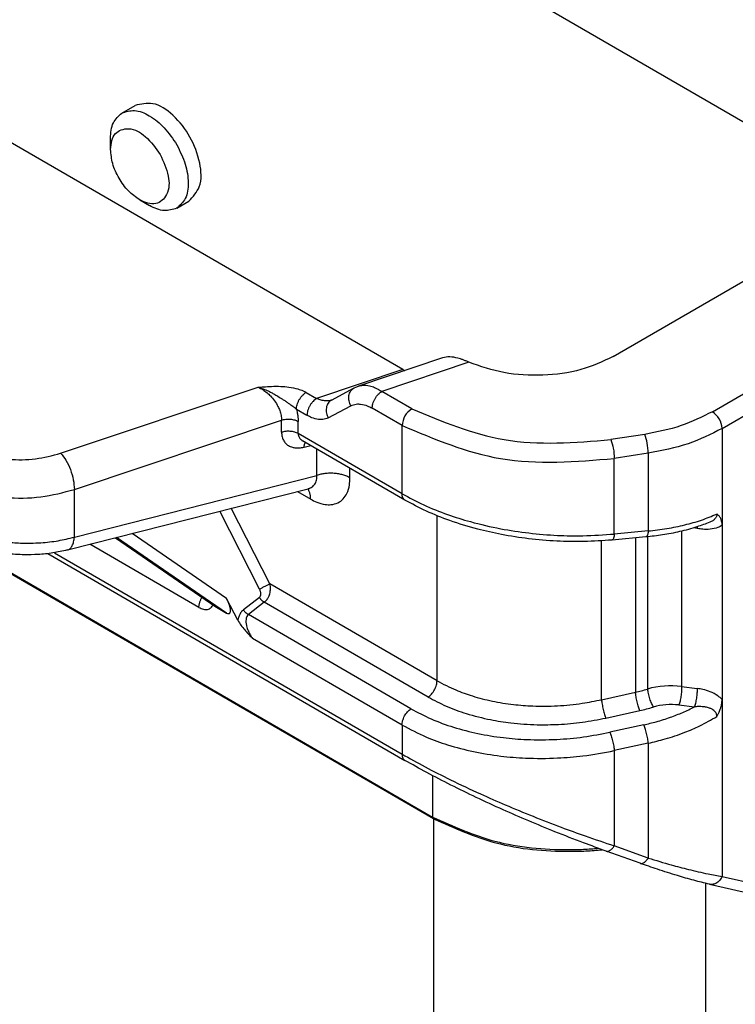
# Model space of a CAD drawing. Units: millimetres. Extents: x -1071 to -774, y -121 to 89.
# Drawn here: x -1051 to -1048, y -104 to -99 of the extents above; entities that cross this region are included whole.
import ezdxf

# ---------------------------------------------------------------- set-up
doc = ezdxf.new("R2010")
doc.units = ezdxf.units.MM

msp = doc.modelspace()

# ---------------------------------------------------------------- linework, layer by layer
at = {"color": 2, "linetype": 'Continuous'}
for p, q in [((-1049.3799, -100.8381), (-1060.9775, -94.1257)), ((-1056.3137, -94.3961), (-1046.7687, -99.9205)), ((-1049.2125, -103.2882), (-1060.4555, -96.781)), ((-1060.4397, -96.7841), (-1049.2177, -103.2791)), ((-1050.9145, -99.4379), (-1050.8424, -99.3961)), ((-1048.2314, -100.7671), (-1045.8714, -99.4012)), ((-1050.9764, -99.6361), (-1050.9764, -99.5747)), ((-1047.6896, -101.0674), (-1045.3411, -99.7081)), ((-1047.6366, -101.1593), (-1045.288, -99.8)), ((-1050.8167, -99.912), (-1050.7635, -99.9426)), ((-1050.614, -99.9572), (-1050.5488, -99.9194)), ((-1049.1631, -100.7743), (-1049.6228, -100.9279)), ((-1049.3799, -100.8381), (-1049.8507, -100.9953)), ((-1049.019, -100.7979), (-1049.4946, -100.9568)), ((-1051.2487, -101.2944), (-1050.1693, -100.9337)), ((-1049.7696, -101.0041), (-1049.6464, -100.9381)), ((-1049.6464, -100.9381), (-1049.6363, -100.9332)), ((-1049.6363, -100.9332), (-1049.6228, -100.9279)), ((-1049.9079, -100.9622), (-1049.8507, -100.9953)), ((-1049.3315, -101.0512), (-1049.4946, -100.9568)), ((-1049.961, -101.054), (-1049.9037, -101.0872)), ((-1049.7872, -101.1009), (-1049.6641, -101.035)), ((-1049.3845, -101.1431), (-1049.5476, -101.0486)), ((-1051.1737, -101.4919), (-1050.0421, -101.1138)), ((-1050.0421, -101.18), (-1050.0421, -101.1138)), ((-1049.9515, -101.1869), (-1049.9515, -101.1207)), ((-1049.3845, -101.5151), (-1049.3845, -101.1431)), ((-1047.6366, -101.1593), (-1047.6366, -101.6877)), ((-1049.3845, -101.5151), (-1049.9515, -101.1869)), ((-1048.0595, -101.191), (-1048.2448, -101.2197)), ((-1049.369, -101.5494), (-1049.9278, -101.2259)), ((-1049.9193, -101.2609), (-1049.8833, -101.2517)), ((-1049.8498, -101.4148), (-1049.8498, -101.2711)), ((-1048.0401, -101.2941), (-1048.2254, -101.3228)), ((-1048.2254, -101.735), (-1048.2254, -101.3228)), ((-1048.0401, -101.2941), (-1048.0401, -101.7181)), ((-1049.6688, -101.4286), (-1049.6688, -101.3759)), ((-1051.1737, -101.7519), (-1049.8498, -101.4148)), ((-1051.2117, -101.822), (-1049.8977, -101.4875)), ((-1051.1737, -101.7519), (-1051.1737, -101.4919)), ((-1049.9561, -101.5024), (-1049.8834, -101.5444)), ((-1049.8893, -101.4864), (-1049.8977, -101.4875)), ((-1050.162, -102.0351), (-1050.3796, -101.6102)), ((-1050.1058, -102.0072), (-1050.3172, -101.5943)), ((-1049.1936, -102.5352), (-1049.1936, -101.6347)), ((-1047.6366, -101.6877), (-1047.6366, -102.6369)), ((-1050.3422, -102.0861), (-1050.8576, -101.7319)), ((-1048.0527, -101.7509), (-1048.238, -101.7678)), ((-1048.0401, -101.7181), (-1048.2254, -101.735)), ((-1048.0447, -101.7502), (-1048.0447, -102.5808)), ((-1047.8583, -101.7194), (-1047.8583, -102.5675)), ((-1047.7722, -101.7049), (-1047.7912, -101.7012)), ((-1050.4936, -102.1351), (-1051.0887, -101.7907)), ((-1050.9496, -101.7553), (-1050.4005, -102.1328)), ((-1050.3422, -102.1667), (-1050.9432, -101.7537)), ((-1048.2953, -102.6387), (-1048.2953, -101.7722)), ((-1048.1099, -101.7561), (-1048.1099, -102.5981)), ((-1051.3182, -101.8417), (-1049.369, -102.9698)), ((-1051.2831, -101.8367), (-1049.3845, -102.9356)), ((-1049.1936, -102.5352), (-1050.1058, -102.0072)), ((-1050.2811, -102.2053), (-1050.3422, -102.0861)), ((-1050.1636, -102.081), (-1050.2508, -102.1489)), ((-1050.1365, -102.1064), (-1050.2237, -102.1744)), ((-1049.242, -102.6242), (-1050.1365, -102.1064)), ((-1050.4005, -102.1328), (-1050.3976, -102.1347)), ((-1050.3976, -102.1347), (-1050.3422, -102.1667)), ((-1049.3361, -102.6881), (-1050.2237, -102.1744)), ((-1049.3845, -102.7771), (-1050.2012, -102.3044)), ((-1048.2953, -102.6387), (-1048.1099, -102.5981)), ((-1047.8583, -102.5675), (-1047.7722, -102.5777)), ((-1047.6366, -102.6369), (-1047.6366, -103.6034)), ((-1048.2712, -102.7389), (-1048.0859, -102.6983)), ((-1047.8731, -102.6677), (-1047.787, -102.6779)), ((-1049.3845, -102.7771), (-1049.3845, -102.9356)), ((-1048.0641, -102.7759), (-1048.2494, -102.8165)), ((-1048.0401, -102.8761), (-1048.2254, -102.9167)), ((-1048.0401, -102.8761), (-1048.0401, -103.5027)), ((-1048.2254, -102.9167), (-1048.2254, -103.4365)), ((-1049.2177, -103.0532), (-1049.2177, -103.2791)), ((-1049.2125, -103.2882), (-1049.2125, -109.7064)), ((-1048.0847, -103.5314), (-1048.27, -103.4653)), ((-1048.0401, -103.5027), (-1048.2254, -103.4365)), ((-1047.6366, -103.6034), (-1045.8426, -104.0138)), ((-1047.7276, -103.6408), (-1047.7276, -106.6419)), ((-1047.7064, -103.6458), (-1045.9123, -104.0562))]:
    msp.add_line(p, q, dxfattribs=at)
for centre, radius, start, end in [((-1048.3177, -101.68), 0.9413, 282.7539, 286.8645), ((-1047.9184, -103.0368), 0.4732, 82.7021, 105.477), ((-1047.9141, -103.0144), 0.3491, 83.2563, 106.4376), ((-1048.3118, -101.6655), 1.0572, 282.3376, 286.4252)]:
    msp.add_arc(centre, radius, start, end, dxfattribs=at)
for points, knots in [([(-1050.5488, -99.9194), (-1050.5261, -99.8944), (-1050.4737, -99.8366), (-1050.4852, -99.7003), (-1050.5355, -99.5655), (-1050.6239, -99.4526), (-1050.7341, -99.3726), (-1050.8097, -99.389), (-1050.8424, -99.3961)], [0, 0, 0, 0, 0.0977058, 0.2259592, 0.3781496, 0.5297114, 0.6564668, 0.7531902, 0.7531902, 0.7531902, 0.7531902]), ([(-1050.9764, -99.5747), (-1050.9747, -99.5449), (-1050.9717, -99.4908), (-1050.9322, -99.4543), (-1050.9145, -99.4379)], [0, 0, 0, 0, 0.0856319, 0.1554864, 0.1554864, 0.1554864, 0.1554864]), ([(-1050.9145, -99.4379), (-1050.8916, -99.4308), (-1050.8404, -99.4152), (-1050.756, -99.4529), (-1050.6766, -99.5173), (-1050.6357, -99.5789), (-1050.6143, -99.6113)], [0, 0, 0, 0, 0.0701161, 0.1561499, 0.2606196, 0.3763358, 0.3763358, 0.3763358, 0.3763358]), ([(-1050.9764, -99.6361), (-1050.9729, -99.6034), (-1050.9666, -99.5432), (-1050.8665, -99.5102), (-1050.7733, -99.5672), (-1050.7293, -99.6292), (-1050.7048, -99.6636)], [0, 0, 0, 0, 0.0904794, 0.1665523, 0.2679363, 0.39488, 0.39488, 0.39488, 0.39488]), ([(-1050.8167, -99.912), (-1050.838, -99.8967), (-1050.883, -99.8643), (-1050.9317, -99.7944), (-1050.968, -99.7174), (-1050.9737, -99.6623), (-1050.9764, -99.6361)], [0, 0, 0, 0, 0.0783658, 0.1652301, 0.2520945, 0.3304602, 0.3304602, 0.3304602, 0.3304602]), ([(-1050.6143, -99.6113), (-1050.597, -99.646), (-1050.5641, -99.7121), (-1050.548, -99.8127), (-1050.5575, -99.9043), (-1050.5965, -99.9408), (-1050.614, -99.9572)], [0, 0, 0, 0, 0.1153985, 0.2195319, 0.3052977, 0.3752394, 0.3752394, 0.3752394, 0.3752394]), ([(-1050.7048, -99.6636), (-1050.6873, -99.7019), (-1050.6557, -99.7708), (-1050.653, -99.8798), (-1050.7314, -99.9498), (-1050.7867, -99.9253), (-1050.8167, -99.912)], [0, 0, 0, 0, 0.1266695, 0.2277716, 0.3037081, 0.3940736, 0.3940736, 0.3940736, 0.3940736]), ([(-1050.614, -99.9572), (-1050.637, -99.9643), (-1050.6883, -99.9803), (-1050.7368, -99.956), (-1050.7635, -99.9426)], [0, 0, 0, 0, 0.0698545, 0.1554864, 0.1554864, 0.1554864, 0.1554864]), ([(-1049.0799, -100.7752), (-1049.0945, -100.7718), (-1049.1222, -100.7653), (-1049.15, -100.7714), (-1049.1631, -100.7743)], [0, 0, 0, 0, 0.04438568, 0.08413139, 0.08413139, 0.08413139, 0.08413139]), ([(-1049.019, -100.7979), (-1049.0245, -100.7955), (-1049.035, -100.7909), (-1049.0506, -100.7848), (-1049.0654, -100.7795), (-1049.0752, -100.7766), (-1049.0799, -100.7752)], [0, 0, 0, 0, 0.0181339, 0.03413332, 0.05040255, 0.06504951, 0.06504951, 0.06504951, 0.06504951]), ([(-1048.2314, -100.7671), (-1048.2892, -100.7936), (-1048.4109, -100.8496), (-1048.6162, -100.8737), (-1048.8254, -100.8649), (-1048.956, -100.8197), (-1049.019, -100.7979)], [0, 0, 0, 0, 0.1897252, 0.3996565, 0.6129947, 0.8120167, 0.8120167, 0.8120167, 0.8120167]), ([(-1049.3799, -100.8381), (-1049.3783, -100.839), (-1049.3749, -100.8409), (-1049.3715, -100.8426), (-1049.3698, -100.8434)], [0, 0, 0, 0, 0.00582642, 0.01149764, 0.01149764, 0.01149764, 0.01149764]), ([(-1050.1693, -100.9337), (-1050.1602, -100.9331), (-1050.1363, -100.9314), (-1050.0953, -100.9289), (-1050.0485, -100.9285), (-1050, -100.9323), (-1049.9594, -100.9405), (-1049.9281, -100.9515), (-1049.9136, -100.9592), (-1049.9079, -100.9622)], [0, 0, 0, 0, 0.0273985, 0.0717319, 0.1234024, 0.1674523, 0.2174675, 0.2472805, 0.266593, 0.266593, 0.266593, 0.266593]), ([(-1050.1693, -100.9337), (-1050.1649, -100.9351), (-1050.1559, -100.938), (-1050.1421, -100.9427), (-1050.1275, -100.9485), (-1050.1114, -100.9558), (-1050.0933, -100.9651), (-1050.0725, -100.977), (-1050.0534, -100.9888), (-1050.036, -101.0001), (-1050.0212, -101.0098), (-1050.0062, -101.0199), (-1049.993, -101.029), (-1049.9825, -101.0366), (-1049.9749, -101.0424), (-1049.9695, -101.0467), (-1049.966, -101.0497), (-1049.9638, -101.0517), (-1049.9623, -101.053), (-1049.9614, -101.0537), (-1049.961, -101.054)], [0, 0, 0, 0, 0.0139477, 0.028273, 0.0437319, 0.061106, 0.0811974, 0.1048179, 0.1327813, 0.1487153, 0.167099, 0.185832, 0.2028149, 0.2153162, 0.2247011, 0.2314166, 0.2359062, 0.2386072, 0.2403072, 0.2419964, 0.2419964, 0.2419964, 0.2419964]), ([(-1050.1693, -100.9337), (-1050.1611, -100.9379), (-1050.1442, -100.9465), (-1050.1225, -100.9629), (-1050.1006, -100.9833), (-1050.0798, -101.0082), (-1050.0631, -101.0354), (-1050.0513, -101.0623), (-1050.0438, -101.0872), (-1050.0426, -101.1052), (-1050.0421, -101.1138)], [0, 0, 0, 0, 0.0276111, 0.0566264, 0.0815222, 0.1173129, 0.1532721, 0.177173, 0.2051399, 0.2309009, 0.2309009, 0.2309009, 0.2309009]), ([(-1049.6641, -101.035), (-1049.6661, -101.031), (-1049.6703, -101.0227), (-1049.6743, -101.009), (-1049.676, -100.9945), (-1049.6751, -100.9799), (-1049.6714, -100.9662), (-1049.665, -100.9542), (-1049.6567, -100.9446), (-1049.6498, -100.9402), (-1049.6464, -100.9381)], [0, 0, 0, 0, 0.0134875, 0.0277738, 0.0424782, 0.0571471, 0.0713599, 0.084825, 0.0974158, 0.1091616, 0.1091616, 0.1091616, 0.1091616]), ([(-1049.6228, -100.9279), (-1049.6148, -100.926), (-1049.595, -100.9211), (-1049.5644, -100.9248), (-1049.529, -100.9362), (-1049.5076, -100.949), (-1049.4946, -100.9568)], [0, 0, 0, 0, 0.0244358, 0.0608743, 0.0904365, 0.1355574, 0.1355574, 0.1355574, 0.1355574]), ([(-1049.961, -101.054), (-1049.9608, -101.0501), (-1049.9604, -101.0418), (-1049.9574, -101.0289), (-1049.9525, -101.0152), (-1049.9457, -101.0016), (-1049.9373, -100.989), (-1049.928, -100.9779), (-1049.9182, -100.9688), (-1049.9112, -100.9643), (-1049.9079, -100.9622)], [0, 0, 0, 0, 0.0116766, 0.025007, 0.0396617, 0.0550539, 0.07045, 0.0851158, 0.0984627, 0.1101589, 0.1101589, 0.1101589, 0.1101589]), ([(-1049.8507, -100.9953), (-1049.8539, -100.9975), (-1049.861, -101.002), (-1049.8707, -101.0111), (-1049.8801, -101.0221), (-1049.8884, -101.0348), (-1049.8952, -101.0484), (-1049.9001, -101.062), (-1049.9031, -101.075), (-1049.9035, -101.0833), (-1049.9037, -101.0872)], [0, 0, 0, 0, 0.0116961, 0.0250431, 0.0397089, 0.055105, 0.0704972, 0.0851519, 0.0984822, 0.1101589, 0.1101589, 0.1101589, 0.1101589]), ([(-1049.7696, -101.0041), (-1049.7747, -101.0054), (-1049.7873, -101.0088), (-1049.8088, -101.0083), (-1049.8309, -101.0036), (-1049.8446, -100.9979), (-1049.8507, -100.9953)], [0, 0, 0, 0, 0.01588622, 0.03884877, 0.06363897, 0.08330394, 0.08330394, 0.08330394, 0.08330394]), ([(-1049.5476, -101.0486), (-1049.5474, -101.0447), (-1049.547, -101.0364), (-1049.544, -101.0235), (-1049.5391, -101.0098), (-1049.5323, -100.9962), (-1049.524, -100.9836), (-1049.5146, -100.9725), (-1049.5049, -100.9634), (-1049.4979, -100.9589), (-1049.4946, -100.9568)], [0, 0, 0, 0, 0.0116766, 0.025007, 0.0396617, 0.0550539, 0.07045, 0.0851158, 0.0984627, 0.1101589, 0.1101589, 0.1101589, 0.1101589]), ([(-1049.961, -101.054), (-1049.9597, -101.0593), (-1049.9568, -101.0705), (-1049.9538, -101.088), (-1049.9519, -101.105), (-1049.9516, -101.1158), (-1049.9515, -101.1207)], [0, 0, 0, 0, 0.01616323, 0.03489225, 0.05294981, 0.06745454, 0.06745454, 0.06745454, 0.06745454]), ([(-1049.7696, -101.0041), (-1049.7729, -101.0062), (-1049.7798, -101.0105), (-1049.7882, -101.0202), (-1049.7945, -101.0321), (-1049.7983, -101.0458), (-1049.7992, -101.0604), (-1049.7974, -101.0749), (-1049.7935, -101.0886), (-1049.7893, -101.0969), (-1049.7872, -101.1009)], [0, 0, 0, 0, 0.0117273, 0.024313, 0.0377743, 0.0519824, 0.0666454, 0.0813435, 0.0956234, 0.1091049, 0.1091049, 0.1091049, 0.1091049]), ([(-1049.6641, -101.035), (-1049.6543, -101.0312), (-1049.637, -101.0244), (-1049.6057, -101.0256), (-1049.5761, -101.0335), (-1049.5563, -101.044), (-1049.5476, -101.0486)], [0, 0, 0, 0, 0.0311936, 0.0549872, 0.0925595, 0.1220361, 0.1220361, 0.1220361, 0.1220361]), ([(-1049.3315, -101.0512), (-1049.3458, -101.0633), (-1049.3744, -101.0876), (-1049.3811, -101.1246), (-1049.3845, -101.1431)], [0, 0, 0, 0, 0.0545491, 0.1090455, 0.1090455, 0.1090455, 0.1090455]), ([(-1049.3315, -101.0512), (-1049.1655, -101.1208), (-1048.8179, -101.2665), (-1048.4415, -101.2358), (-1048.2448, -101.2197)], [0, 0, 0, 0, 0.531736, 1.114074, 1.114074, 1.114074, 1.114074]), ([(-1050.0421, -101.1138), (-1050.0386, -101.1127), (-1050.0313, -101.1105), (-1050.0197, -101.1086), (-1050.0074, -101.1078), (-1049.9948, -101.1081), (-1049.9826, -101.1096), (-1049.971, -101.1123), (-1049.9607, -101.1159), (-1049.9545, -101.1191), (-1049.9515, -101.1207)], [0, 0, 0, 0, 0.01093651, 0.02277034, 0.03521392, 0.0478884, 0.06037725, 0.0722857, 0.08329337, 0.09319991, 0.09319991, 0.09319991, 0.09319991]), ([(-1049.7872, -101.1009), (-1049.7971, -101.1047), (-1049.8144, -101.1114), (-1049.8458, -101.1102), (-1049.8753, -101.1023), (-1049.895, -101.0918), (-1049.9037, -101.0872)], [0, 0, 0, 0, 0.0313235, 0.0551885, 0.0926698, 0.122035, 0.122035, 0.122035, 0.122035]), ([(-1047.6896, -101.0674), (-1047.7457, -101.0953), (-1047.8632, -101.1536), (-1047.9921, -101.1782), (-1048.0595, -101.191)], [0, 0, 0, 0, 0.1869553, 0.3915675, 0.3915675, 0.3915675, 0.3915675]), ([(-1047.6366, -101.1593), (-1047.6399, -101.1408), (-1047.6467, -101.1038), (-1047.6753, -101.0795), (-1047.6896, -101.0674)], [0, 0, 0, 0, 0.0544964, 0.1090455, 0.1090455, 0.1090455, 0.1090455]), ([(-1049.3845, -101.1431), (-1049.2075, -101.2173), (-1048.8367, -101.3728), (-1048.4352, -101.34), (-1048.2254, -101.3228)], [0, 0, 0, 0, 0.567186, 1.188346, 1.188346, 1.188346, 1.188346]), ([(-1047.6366, -101.1593), (-1047.6978, -101.1896), (-1047.8259, -101.2533), (-1047.9666, -101.2801), (-1048.0401, -101.2941)], [0, 0, 0, 0, 0.2039512, 0.4271645, 0.4271645, 0.4271645, 0.4271645]), ([(-1049.9515, -101.1869), (-1049.9545, -101.1854), (-1049.9607, -101.1821), (-1049.971, -101.1786), (-1049.9826, -101.1759), (-1049.9948, -101.1744), (-1050.0074, -101.174), (-1050.0197, -101.1749), (-1050.0313, -101.1768), (-1050.0386, -101.179), (-1050.0421, -101.18)], [0, 0, 0, 0, 0.00990654, 0.02091421, 0.03282266, 0.04531151, 0.05798599, 0.07042957, 0.08226339, 0.09319991, 0.09319991, 0.09319991, 0.09319991]), ([(-1050.0421, -101.18), (-1050.0418, -101.1863), (-1050.041, -101.201), (-1050.034, -101.2217), (-1050.0213, -101.2398), (-1050.0045, -101.2535), (-1049.9853, -101.2617), (-1049.9652, -101.2654), (-1049.9435, -101.2658), (-1049.9283, -101.2627), (-1049.9193, -101.2609)], [0, 0, 0, 0, 0.0188346, 0.0439949, 0.0643599, 0.0843802, 0.1081372, 0.1262427, 0.1453709, 0.172782, 0.172782, 0.172782, 0.172782]), ([(-1049.9515, -101.1869), (-1049.9513, -101.1902), (-1049.9509, -101.1981), (-1049.9464, -101.2085), (-1049.9386, -101.2187), (-1049.9318, -101.2232), (-1049.9278, -101.2259)], [0, 0, 0, 0, 0.00977889, 0.02358958, 0.03329293, 0.04778921, 0.04778921, 0.04778921, 0.04778921]), ([(-1048.0401, -101.2941), (-1048.0411, -101.2754), (-1048.043, -101.2402), (-1048.0542, -101.2067), (-1048.0595, -101.191)], [0, 0, 0, 0, 0.0558164, 0.1053213, 0.1053213, 0.1053213, 0.1053213]), ([(-1051.7919, -101.253), (-1051.7528, -101.2714), (-1051.6705, -101.31), (-1051.5313, -101.3308), (-1051.3871, -101.3306), (-1051.2942, -101.3063), (-1051.2487, -101.2944)], [0, 0, 0, 0, 0.129011, 0.2714498, 0.4180034, 0.5584305, 0.5584305, 0.5584305, 0.5584305]), ([(-1049.9193, -101.2609), (-1049.9192, -101.2597), (-1049.919, -101.2572), (-1049.9184, -101.2537), (-1049.9177, -101.2502), (-1049.9169, -101.2468), (-1049.9159, -101.2436), (-1049.9148, -101.2406), (-1049.9135, -101.2377), (-1049.9125, -101.236), (-1049.9119, -101.2351)], [0, 0, 0, 0, 0.00367269, 0.00729684, 0.01085308, 0.01432247, 0.01768732, 0.02093207, 0.02404439, 0.02701628, 0.02701628, 0.02701628, 0.02701628]), ([(-1048.2448, -101.2197), (-1048.2395, -101.2354), (-1048.2284, -101.2689), (-1048.2264, -101.3041), (-1048.2254, -101.3228)], [0, 0, 0, 0, 0.0495049, 0.1053213, 0.1053213, 0.1053213, 0.1053213]), ([(-1051.2487, -101.2944), (-1051.2386, -101.3067), (-1051.2165, -101.3337), (-1051.1945, -101.3836), (-1051.1777, -101.4372), (-1051.175, -101.4743), (-1051.1737, -101.4919)], [0, 0, 0, 0, 0.0476877, 0.1041115, 0.1624069, 0.2152505, 0.2152505, 0.2152505, 0.2152505]), ([(-1049.8977, -101.4875), (-1049.8938, -101.4863), (-1049.8862, -101.484), (-1049.8759, -101.4784), (-1049.867, -101.4712), (-1049.86, -101.4627), (-1049.8544, -101.4524), (-1049.8507, -101.4405), (-1049.8491, -101.4275), (-1049.8496, -101.4188), (-1049.8498, -101.4148)], [0, 0, 0, 0, 0.01226711, 0.02378692, 0.03494863, 0.04636385, 0.05668737, 0.06975787, 0.08366542, 0.09570264, 0.09570264, 0.09570264, 0.09570264]), ([(-1049.8834, -101.5444), (-1049.8726, -101.5502), (-1049.8475, -101.5635), (-1049.8098, -101.5743), (-1049.7698, -101.576), (-1049.7348, -101.567), (-1049.7045, -101.5443), (-1049.6822, -101.5105), (-1049.6705, -101.4704), (-1049.6693, -101.4414), (-1049.6688, -101.4286)], [0, 0, 0, 0, 0.0369343, 0.0850406, 0.1160752, 0.1562449, 0.1909183, 0.2271742, 0.2757413, 0.3141198, 0.3141198, 0.3141198, 0.3141198]), ([(-1049.6688, -101.4286), (-1049.6746, -101.4255), (-1049.687, -101.419), (-1049.7078, -101.412), (-1049.7308, -101.4066), (-1049.7554, -101.4035), (-1049.7805, -101.4028), (-1049.8051, -101.4046), (-1049.8283, -101.4084), (-1049.8429, -101.4127), (-1049.8498, -101.4148)], [0, 0, 0, 0, 0.0198131, 0.0418284, 0.0656453, 0.090623, 0.115972, 0.1408591, 0.1645268, 0.1863998, 0.1863998, 0.1863998, 0.1863998]), ([(-1051.898, -101.4367), (-1051.8459, -101.4612), (-1051.7361, -101.5128), (-1051.5505, -101.5404), (-1051.3582, -101.5402), (-1051.2344, -101.5078), (-1051.1737, -101.4919)], [0, 0, 0, 0, 0.1720146, 0.361933, 0.5573379, 0.744574, 0.744574, 0.744574, 0.744574]), ([(-1049.8834, -101.5444), (-1049.8835, -101.5417), (-1049.8836, -101.5364), (-1049.8843, -101.5286), (-1049.8855, -101.5209), (-1049.8873, -101.5135), (-1049.8896, -101.5065), (-1049.8926, -101.4998), (-1049.896, -101.4937), (-1049.8988, -101.49), (-1049.9002, -101.4881)], [0, 0, 0, 0, 0.00800026, 0.01590314, 0.02367412, 0.03128369, 0.03871012, 0.04594186, 0.05297977, 0.05983874, 0.05983874, 0.05983874, 0.05983874]), ([(-1049.369, -101.5494), (-1049.3703, -101.5485), (-1049.3728, -101.5469), (-1049.376, -101.5436), (-1049.3787, -101.5398), (-1049.3809, -101.5355), (-1049.3825, -101.5308), (-1049.3837, -101.5258), (-1049.3844, -101.5205), (-1049.3844, -101.5169), (-1049.3845, -101.5151)], [0, 0, 0, 0, 0.00443906, 0.00895509, 0.0136039, 0.0184205, 0.02341632, 0.02858071, 0.03388561, 0.03929144, 0.03929144, 0.03929144, 0.03929144]), ([(-1049.3845, -101.5151), (-1049.3455, -101.5361), (-1049.2651, -101.5794), (-1049.1395, -101.6287), (-1048.9991, -101.6728), (-1048.8509, -101.7069), (-1048.6917, -101.7312), (-1048.5417, -101.7433), (-1048.3858, -101.7465), (-1048.2826, -101.7391), (-1048.2254, -101.735)], [0, 0, 0, 0, 0.13278, 0.273751, 0.403869, 0.573881, 0.729495, 0.886565, 1.024998, 1.196904, 1.196904, 1.196904, 1.196904]), ([(-1048.238, -101.7678), (-1048.2888, -101.7713), (-1048.3893, -101.7783), (-1048.5416, -101.7751), (-1048.6922, -101.7624), (-1048.8363, -101.7399), (-1048.9802, -101.7076), (-1049.1177, -101.6654), (-1049.251, -101.6129), (-1049.3303, -101.5702), (-1049.369, -101.5494)], [0, 0, 0, 0, 0.152638, 0.302103, 0.456484, 0.605945, 0.73927, 0.898616, 1.036725, 1.168514, 1.168514, 1.168514, 1.168514]), ([(-1048.0401, -101.7181), (-1048.0059, -101.7142), (-1047.9389, -101.7065), (-1047.8418, -101.6861), (-1047.7505, -101.6607), (-1047.6935, -101.6375), (-1047.6659, -101.6263)], [0, 0, 0, 0, 0.1030871, 0.2023563, 0.2972461, 0.3867785, 0.3867785, 0.3867785, 0.3867785]), ([(-1047.6659, -101.6263), (-1047.6658, -101.6272), (-1047.6657, -101.6296), (-1047.6662, -101.6342), (-1047.6678, -101.6398), (-1047.671, -101.6461), (-1047.6754, -101.6519), (-1047.6814, -101.6575), (-1047.6881, -101.6624), (-1047.6958, -101.6668), (-1047.7012, -101.6692), (-1047.704, -101.6704)], [0, 0, 0, 0, 0.00260508, 0.00726794, 0.01367589, 0.02007056, 0.02832407, 0.03553338, 0.04455103, 0.05305925, 0.0622529, 0.0622529, 0.0622529, 0.0622529]), ([(-1047.6366, -101.6877), (-1047.6367, -101.6841), (-1047.6369, -101.6761), (-1047.6391, -101.6633), (-1047.6432, -101.6517), (-1047.6485, -101.6427), (-1047.6532, -101.6368), (-1047.6578, -101.6322), (-1047.6615, -101.6292), (-1047.6642, -101.6273), (-1047.6654, -101.6266), (-1047.6659, -101.6263)], [0, 0, 0, 0, 0.01090536, 0.02408485, 0.03865437, 0.04756903, 0.05525333, 0.06126995, 0.06720551, 0.06935579, 0.07118305, 0.07118305, 0.07118305, 0.07118305]), ([(-1051.898, -101.6729), (-1051.8772, -101.684), (-1051.8262, -101.7112), (-1051.7375, -101.7429), (-1051.6423, -101.7661), (-1051.5515, -101.7793), (-1051.4588, -101.7859), (-1051.3619, -101.7841), (-1051.2633, -101.7733), (-1051.2031, -101.7589), (-1051.1737, -101.7519)], [0, 0, 0, 0, 0.070859, 0.1731521, 0.2813162, 0.3643863, 0.4481773, 0.5598891, 0.6546875, 0.7452493, 0.7452493, 0.7452493, 0.7452493]), ([(-1047.704, -101.6704), (-1047.7272, -101.6792), (-1047.7811, -101.6997), (-1047.8675, -101.7227), (-1047.9607, -101.7409), (-1048.0224, -101.7476), (-1048.0527, -101.7509)], [0, 0, 0, 0, 0.0744206, 0.1729286, 0.2677485, 0.359005, 0.359005, 0.359005, 0.359005]), ([(-1047.6366, -101.6877), (-1047.6442, -101.6919), (-1047.6645, -101.703), (-1047.701, -101.7099), (-1047.739, -101.7102), (-1047.7622, -101.7065), (-1047.7722, -101.7049)], [0, 0, 0, 0, 0.0259513, 0.0691517, 0.1094209, 0.1396502, 0.1396502, 0.1396502, 0.1396502]), ([(-1047.7722, -101.7049), (-1047.7722, -101.7045), (-1047.7721, -101.7036), (-1047.7721, -101.7024), (-1047.772, -101.7011), (-1047.772, -101.6999), (-1047.772, -101.6987), (-1047.772, -101.6975), (-1047.7719, -101.6963), (-1047.7719, -101.6956), (-1047.7719, -101.6952)], [0, 0, 0, 0, 0.001254594, 0.002499875, 0.003734722, 0.004957994, 0.00616854, 0.007365198, 0.008546797, 0.009712163, 0.009712163, 0.009712163, 0.009712163]), ([(-1051.2117, -101.822), (-1051.2381, -101.8279), (-1051.291, -101.8396), (-1051.3694, -101.8473), (-1051.4542, -101.8493), (-1051.5454, -101.8433), (-1051.6354, -101.8285), (-1051.7225, -101.8056), (-1051.7977, -101.7784), (-1051.8466, -101.7523), (-1051.8671, -101.7413)], [0, 0, 0, 0, 0.0810628, 0.1622446, 0.2358282, 0.3352905, 0.4361079, 0.508996, 0.6052965, 0.6750431, 0.6750431, 0.6750431, 0.6750431]), ([(-1051.2117, -101.822), (-1051.2091, -101.8212), (-1051.2038, -101.8193), (-1051.1967, -101.814), (-1051.1905, -101.8069), (-1051.1852, -101.7981), (-1051.1809, -101.7879), (-1051.1775, -101.7766), (-1051.1751, -101.7645), (-1051.1742, -101.7561), (-1051.1737, -101.7519)], [0, 0, 0, 0, 0.00820503, 0.01684405, 0.02620059, 0.03641316, 0.04748449, 0.05931204, 0.07172777, 0.08453152, 0.08453152, 0.08453152, 0.08453152]), ([(-1048.2254, -101.735), (-1048.2256, -101.7372), (-1048.226, -101.7414), (-1048.227, -101.7475), (-1048.2282, -101.753), (-1048.2296, -101.7579), (-1048.2313, -101.7619), (-1048.2332, -101.7649), (-1048.2352, -101.7668), (-1048.2368, -101.7676), (-1048.2377, -101.7677), (-1048.2379, -101.7678), (-1048.238, -101.7678)], [0, 0, 0, 0, 0.00651615, 0.01270987, 0.01842867, 0.02353077, 0.02790509, 0.03150359, 0.03399668, 0.03611235, 0.03672881, 0.03681688, 0.03681688, 0.03681688, 0.03681688]), ([(-1048.0401, -101.7181), (-1048.0403, -101.7203), (-1048.0407, -101.7245), (-1048.0416, -101.7306), (-1048.0429, -101.7361), (-1048.0443, -101.741), (-1048.046, -101.745), (-1048.0479, -101.748), (-1048.0499, -101.7499), (-1048.0515, -101.7507), (-1048.0524, -101.7509), (-1048.0526, -101.7509), (-1048.0527, -101.7509)], [0, 0, 0, 0, 0.00651615, 0.01270987, 0.01842867, 0.02353077, 0.02790509, 0.03150359, 0.03399668, 0.03611235, 0.03672882, 0.03681688, 0.03681688, 0.03681688, 0.03681688]), ([(-1050.162, -102.0351), (-1050.1599, -102.034), (-1050.1555, -102.0314), (-1050.1484, -102.0275), (-1050.1405, -102.0234), (-1050.1325, -102.0194), (-1050.1246, -102.0155), (-1050.1174, -102.0122), (-1050.1112, -102.0094), (-1050.1075, -102.0079), (-1050.1058, -102.0072)], [0, 0, 0, 0, 0.00712272, 0.01535078, 0.02434237, 0.03359224, 0.0425224, 0.05059604, 0.05741408, 0.0627816, 0.0627816, 0.0627816, 0.0627816]), ([(-1050.1365, -102.1064), (-1050.1326, -102.1031), (-1050.1257, -102.0974), (-1050.1172, -102.0856), (-1050.1111, -102.0737), (-1050.1063, -102.0597), (-1050.1036, -102.0466), (-1050.1027, -102.0336), (-1050.1031, -102.0208), (-1050.1048, -102.0122), (-1050.1058, -102.0072)], [0, 0, 0, 0, 0.015316, 0.0268836, 0.0432579, 0.0551517, 0.071306, 0.0830614, 0.0944217, 0.1094605, 0.1094605, 0.1094605, 0.1094605]), ([(-1050.1636, -102.081), (-1050.1624, -102.0798), (-1050.1598, -102.0774), (-1050.1575, -102.0728), (-1050.1559, -102.0671), (-1050.1553, -102.0606), (-1050.1559, -102.0538), (-1050.1573, -102.047), (-1050.1592, -102.0409), (-1050.1612, -102.0369), (-1050.162, -102.0351)], [0, 0, 0, 0, 0.0049427, 0.01059354, 0.01520626, 0.02258347, 0.03002033, 0.0356493, 0.04338245, 0.04913262, 0.04913262, 0.04913262, 0.04913262]), ([(-1050.4936, -102.1351), (-1050.4936, -102.1331), (-1050.4935, -102.129), (-1050.4927, -102.1226), (-1050.4914, -102.1159), (-1050.4895, -102.1089), (-1050.4871, -102.1017), (-1050.4841, -102.0945), (-1050.4806, -102.0873), (-1050.4779, -102.0827), (-1050.4766, -102.0804)], [0, 0, 0, 0, 0.0059509, 0.01237018, 0.01923387, 0.02649699, 0.03409559, 0.04194701, 0.04995506, 0.05801423, 0.05801423, 0.05801423, 0.05801423]), ([(-1050.4936, -102.1351), (-1050.4894, -102.1374), (-1050.4816, -102.1415), (-1050.4688, -102.1456), (-1050.457, -102.1471), (-1050.446, -102.1462), (-1050.4363, -102.143), (-1050.4276, -102.1373), (-1050.4208, -102.13), (-1050.4177, -102.1244), (-1050.4163, -102.1218)], [0, 0, 0, 0, 0.01419718, 0.0266962, 0.04004124, 0.04944635, 0.05985333, 0.0701088, 0.08044325, 0.08931614, 0.08931614, 0.08931614, 0.08931614]), ([(-1050.3422, -102.1667), (-1050.3364, -102.1687), (-1050.3242, -102.1727), (-1050.3196, -102.1459), (-1050.3272, -102.12), (-1050.3368, -102.0983), (-1050.3422, -102.0861)], [0, 0, 0, 0, 0.0152386, 0.032174, 0.0625988, 0.1021343, 0.1021343, 0.1021343, 0.1021343]), ([(-1050.1365, -102.1064), (-1050.1377, -102.1058), (-1050.1403, -102.1045), (-1050.1439, -102.102), (-1050.1476, -102.0992), (-1050.1512, -102.096), (-1050.1547, -102.0926), (-1050.158, -102.0889), (-1050.161, -102.085), (-1050.1627, -102.0823), (-1050.1636, -102.081)], [0, 0, 0, 0, 0.00416785, 0.00860165, 0.01325768, 0.01807914, 0.02300041, 0.02795071, 0.03285894, 0.03765841, 0.03765841, 0.03765841, 0.03765841]), ([(-1050.2508, -102.1489), (-1050.2542, -102.1519), (-1050.2623, -102.1591), (-1050.2713, -102.1735), (-1050.2778, -102.1895), (-1050.2801, -102.2004), (-1050.2811, -102.2053)], [0, 0, 0, 0, 0.01360761, 0.03218186, 0.05028978, 0.06538047, 0.06538047, 0.06538047, 0.06538047]), ([(-1050.2508, -102.1489), (-1050.2499, -102.1503), (-1050.2482, -102.153), (-1050.2451, -102.1568), (-1050.2419, -102.1605), (-1050.2384, -102.164), (-1050.2348, -102.1672), (-1050.2311, -102.17), (-1050.2274, -102.1724), (-1050.2249, -102.1737), (-1050.2237, -102.1744)], [0, 0, 0, 0, 0.00479947, 0.0097077, 0.014658, 0.01957927, 0.02440074, 0.02905676, 0.03349056, 0.03765841, 0.03765841, 0.03765841, 0.03765841]), ([(-1050.2237, -102.1744), (-1050.2246, -102.1752), (-1050.2263, -102.1768), (-1050.2301, -102.1814), (-1050.2342, -102.1893), (-1050.237, -102.2021), (-1050.237, -102.2178), (-1050.2342, -102.2342), (-1050.2289, -102.2522), (-1050.2213, -102.2706), (-1050.2116, -102.2888), (-1050.2043, -102.2997), (-1050.2012, -102.3044)], [0, 0, 0, 0, 0.0036575, 0.0070566, 0.0177772, 0.0299869, 0.0461194, 0.0645055, 0.0797803, 0.1021657, 0.1243438, 0.1414065, 0.1414065, 0.1414065, 0.1414065]), ([(-1050.2811, -102.2053), (-1050.2757, -102.2145), (-1050.2648, -102.2333), (-1050.245, -102.2572), (-1050.2263, -102.278), (-1050.2119, -102.2931), (-1050.2038, -102.3016), (-1050.2012, -102.3044)], [0, 0, 0, 0, 0.0320301, 0.0649891, 0.0927752, 0.1160469, 0.1277089, 0.1277089, 0.1277089, 0.1277089]), ([(-1049.242, -102.6242), (-1049.2389, -102.6219), (-1049.2323, -102.617), (-1049.2234, -102.6078), (-1049.2148, -102.5969), (-1049.2073, -102.5848), (-1049.2012, -102.5719), (-1049.1968, -102.559), (-1049.1941, -102.5468), (-1049.1937, -102.5389), (-1049.1936, -102.5352)], [0, 0, 0, 0, 0.0115354, 0.0244532, 0.0384222, 0.0529229, 0.0673384, 0.0810647, 0.0936164, 0.1047111, 0.1047111, 0.1047111, 0.1047111]), ([(-1049.1936, -102.5352), (-1049.1597, -102.553), (-1049.0975, -102.5857), (-1048.9956, -102.6215), (-1048.8905, -102.6486), (-1048.7799, -102.6661), (-1048.6609, -102.6751), (-1048.5353, -102.6738), (-1048.4096, -102.6617), (-1048.3302, -102.6457), (-1048.2953, -102.6387)], [0, 0, 0, 0, 0.1146334, 0.2104334, 0.3232297, 0.4400439, 0.5456323, 0.680884, 0.8166416, 0.9236251, 0.9236251, 0.9236251, 0.9236251]), ([(-1048.0859, -102.6983), (-1048.0871, -102.6953), (-1048.0898, -102.6888), (-1048.0935, -102.6778), (-1048.0973, -102.6651), (-1048.1009, -102.6512), (-1048.104, -102.6369), (-1048.1067, -102.6229), (-1048.1087, -102.61), (-1048.1095, -102.6019), (-1048.1099, -102.5981)], [0, 0, 0, 0, 0.0095275, 0.0211988, 0.0346693, 0.0493037, 0.0642816, 0.0787399, 0.0919324, 0.103358, 0.103358, 0.103358, 0.103358]), ([(-1048.0447, -102.5808), (-1048.0442, -102.5846), (-1048.0433, -102.5927), (-1048.0408, -102.6055), (-1048.0375, -102.6194), (-1048.0333, -102.6336), (-1048.0285, -102.6473), (-1048.0234, -102.6598), (-1048.0183, -102.6705), (-1048.0145, -102.6767), (-1048.0129, -102.6795)], [0, 0, 0, 0, 0.0114008, 0.0245894, 0.0390854, 0.0541566, 0.0689464, 0.0826345, 0.0945839, 0.1044493, 0.1044493, 0.1044493, 0.1044493]), ([(-1047.8583, -102.5675), (-1047.8582, -102.5713), (-1047.8579, -102.5794), (-1047.8583, -102.5923), (-1047.8594, -102.6062), (-1047.8612, -102.6205), (-1047.8636, -102.6343), (-1047.8664, -102.647), (-1047.8695, -102.6581), (-1047.8719, -102.6647), (-1047.8731, -102.6677)], [0, 0, 0, 0, 0.0113948, 0.0244149, 0.0385871, 0.0532216, 0.0675275, 0.0807539, 0.0923161, 0.1018915, 0.1018915, 0.1018915, 0.1018915]), ([(-1047.787, -102.6779), (-1047.7859, -102.6749), (-1047.7834, -102.6683), (-1047.7803, -102.6572), (-1047.7775, -102.6445), (-1047.7751, -102.6306), (-1047.7733, -102.6164), (-1047.7723, -102.6025), (-1047.7718, -102.5896), (-1047.7721, -102.5815), (-1047.7722, -102.5777)], [0, 0, 0, 0, 0.0095753, 0.0211376, 0.034364, 0.0486699, 0.0633044, 0.0774766, 0.0904966, 0.1018915, 0.1018915, 0.1018915, 0.1018915]), ([(-1047.6366, -102.6369), (-1047.6442, -102.6304), (-1047.6639, -102.6134), (-1047.6999, -102.5951), (-1047.7382, -102.5828), (-1047.7622, -102.5792), (-1047.7722, -102.5777)], [0, 0, 0, 0, 0.0299253, 0.0776843, 0.1199237, 0.1502877, 0.1502877, 0.1502877, 0.1502877]), ([(-1049.242, -102.6242), (-1049.2094, -102.6415), (-1049.1423, -102.6771), (-1049.0278, -102.7181), (-1048.9097, -102.7481), (-1048.7803, -102.7682), (-1048.6563, -102.7768), (-1048.5256, -102.7747), (-1048.3998, -102.7638), (-1048.314, -102.7471), (-1048.2712, -102.7389)], [0, 0, 0, 0, 0.1106671, 0.2274841, 0.3638155, 0.4757213, 0.6200183, 0.7360081, 0.8675451, 0.9981647, 0.9981647, 0.9981647, 0.9981647]), ([(-1048.2953, -102.6387), (-1048.2949, -102.6425), (-1048.294, -102.6506), (-1048.292, -102.6635), (-1048.2894, -102.6775), (-1048.2862, -102.6918), (-1048.2826, -102.7057), (-1048.2788, -102.7184), (-1048.2751, -102.7294), (-1048.2724, -102.7359), (-1048.2712, -102.7389)], [0, 0, 0, 0, 0.0114256, 0.0246181, 0.0390764, 0.0540543, 0.0686887, 0.0821592, 0.0938305, 0.103358, 0.103358, 0.103358, 0.103358]), ([(-1047.6659, -102.7307), (-1047.6658, -102.7305), (-1047.6656, -102.7302), (-1047.6642, -102.7278), (-1047.6621, -102.7242), (-1047.6592, -102.7187), (-1047.6565, -102.7134), (-1047.6529, -102.7058), (-1047.6486, -102.6958), (-1047.6448, -102.685), (-1047.6417, -102.6743), (-1047.6392, -102.6637), (-1047.6371, -102.6509), (-1047.6368, -102.6417), (-1047.6366, -102.6369)], [0, 0, 0, 0, 0.00054702, 0.00109403, 0.00831508, 0.01320963, 0.01956787, 0.02634475, 0.03835463, 0.05212151, 0.06058592, 0.07180682, 0.08498176, 0.09939887, 0.09939887, 0.09939887, 0.09939887]), ([(-1049.3845, -102.7771), (-1049.3843, -102.7734), (-1049.384, -102.7655), (-1049.3813, -102.7533), (-1049.3769, -102.7404), (-1049.3708, -102.7275), (-1049.3632, -102.7153), (-1049.3547, -102.7045), (-1049.3457, -102.6953), (-1049.3392, -102.6904), (-1049.3361, -102.6881)], [0, 0, 0, 0, 0.0110947, 0.0236464, 0.0373726, 0.0517882, 0.0662889, 0.0802578, 0.0931757, 0.1047111, 0.1047111, 0.1047111, 0.1047111]), ([(-1049.3361, -102.6881), (-1049.2996, -102.7075), (-1049.2245, -102.7473), (-1049.1014, -102.7915), (-1048.9695, -102.8257), (-1048.8358, -102.8472), (-1048.6918, -102.8586), (-1048.5455, -102.8576), (-1048.3934, -102.8444), (-1048.2973, -102.8258), (-1048.2494, -102.8165)], [0, 0, 0, 0, 0.123889, 0.254605, 0.391097, 0.532462, 0.660222, 0.823842, 0.971059, 1.117355, 1.117355, 1.117355, 1.117355]), ([(-1048.0641, -102.7759), (-1048.0414, -102.7706), (-1047.9925, -102.759), (-1047.9215, -102.7363), (-1047.8514, -102.7094), (-1047.8083, -102.6883), (-1047.787, -102.6779)], [0, 0, 0, 0, 0.0697861, 0.1506705, 0.2236332, 0.2947089, 0.2947089, 0.2947089, 0.2947089]), ([(-1047.6659, -102.7307), (-1047.6658, -102.7297), (-1047.6657, -102.7271), (-1047.6662, -102.7221), (-1047.668, -102.7157), (-1047.6714, -102.7089), (-1047.6763, -102.7027), (-1047.6831, -102.6964), (-1047.693, -102.69), (-1047.7079, -102.6835), (-1047.7258, -102.6791), (-1047.7441, -102.6769), (-1047.7596, -102.6764), (-1047.7723, -102.6767), (-1047.7811, -102.6773), (-1047.7856, -102.6777), (-1047.787, -102.6779)], [0, 0, 0, 0, 0.0028906, 0.0080186, 0.0149866, 0.022621, 0.0306177, 0.0386486, 0.0502438, 0.0658013, 0.0871857, 0.1053166, 0.1208745, 0.1338965, 0.1431656, 0.1474173, 0.1474173, 0.1474173, 0.1474173]), ([(-1048.0401, -102.8761), (-1048.0094, -102.8689), (-1047.9418, -102.8531), (-1047.8478, -102.821), (-1047.7529, -102.7807), (-1047.6965, -102.7483), (-1047.6659, -102.7307)], [0, 0, 0, 0, 0.0943525, 0.2082229, 0.2974162, 0.4032454, 0.4032454, 0.4032454, 0.4032454]), ([(-1049.3845, -102.7771), (-1049.3408, -102.8001), (-1049.2605, -102.8423), (-1049.1291, -102.8888), (-1048.9935, -102.9243), (-1048.8508, -102.9475), (-1048.6973, -102.96), (-1048.5472, -102.9594), (-1048.385, -102.9466), (-1048.2824, -102.9274), (-1048.2254, -102.9167)], [0, 0, 0, 0, 0.14796, 0.271639, 0.417272, 0.568127, 0.704435, 0.878958, 1.017841, 1.191887, 1.191887, 1.191887, 1.191887]), ([(-1048.2494, -102.8165), (-1048.2482, -102.8194), (-1048.2455, -102.826), (-1048.2418, -102.8369), (-1048.238, -102.8496), (-1048.2344, -102.8636), (-1048.2313, -102.8779), (-1048.2286, -102.8919), (-1048.2266, -102.9047), (-1048.2258, -102.9129), (-1048.2254, -102.9167)], [0, 0, 0, 0, 0.0095275, 0.0211988, 0.0346693, 0.0493037, 0.0642816, 0.0787399, 0.0919324, 0.103358, 0.103358, 0.103358, 0.103358]), ([(-1048.0401, -102.8761), (-1048.0405, -102.8723), (-1048.0413, -102.8641), (-1048.0433, -102.8513), (-1048.0459, -102.8373), (-1048.0491, -102.823), (-1048.0527, -102.809), (-1048.0565, -102.7963), (-1048.0602, -102.7854), (-1048.0629, -102.7788), (-1048.0641, -102.7759)], [0, 0, 0, 0, 0.0114256, 0.0246181, 0.0390764, 0.0540543, 0.0686887, 0.0821592, 0.0938305, 0.103358, 0.103358, 0.103358, 0.103358]), ([(-1049.3845, -102.9356), (-1049.3428, -102.959), (-1049.2559, -103.0079), (-1049.113, -103.08), (-1048.9668, -103.1489), (-1048.8163, -103.215), (-1048.6694, -103.2759), (-1048.5239, -103.3322), (-1048.3761, -103.3863), (-1048.2787, -103.4188), (-1048.2254, -103.4365)], [0, 0, 0, 0, 0.143343, 0.299256, 0.479936, 0.628246, 0.792362, 0.956915, 1.096102, 1.26474, 1.26474, 1.26474, 1.26474]), ([(-1049.3845, -102.9356), (-1049.3844, -102.9375), (-1049.3844, -102.9412), (-1049.3836, -102.9466), (-1049.3824, -102.9517), (-1049.3807, -102.9564), (-1049.3784, -102.9607), (-1049.3757, -102.9644), (-1049.3726, -102.9675), (-1049.3702, -102.969), (-1049.369, -102.9698)], [0, 0, 0, 0, 0.00565766, 0.01112954, 0.0163792, 0.02138632, 0.02615026, 0.03069247, 0.03505429, 0.03929203, 0.03929203, 0.03929203, 0.03929203]), ([(-1048.27, -103.4653), (-1048.3111, -103.4503), (-1048.4047, -103.4163), (-1048.5457, -103.3612), (-1048.6924, -103.3008), (-1048.8358, -103.2384), (-1048.9775, -103.1734), (-1049.1164, -103.1058), (-1049.2466, -103.0389), (-1049.3293, -102.9922), (-1049.369, -102.9698)], [0, 0, 0, 0, 0.131143, 0.298781, 0.454169, 0.606966, 0.768106, 0.921879, 1.070223, 1.206969, 1.206969, 1.206969, 1.206969]), ([(-1049.2177, -103.2791), (-1049.106, -103.3293), (-1048.8707, -103.435), (-1048.5827, -103.4595), (-1048.3939, -103.456), (-1048.3399, -103.4518), (-1048.313, -103.4498)], [0, 0, 0, 0, 0.3651912, 0.7695881, 0.8512778, 0.9321391, 0.9321391, 0.9321391, 0.9321391]), ([(-1049.2125, -103.2882), (-1049.1008, -103.3384), (-1048.8655, -103.4442), (-1048.5748, -103.4689), (-1048.3806, -103.465), (-1048.3213, -103.4599), (-1048.2918, -103.4574)], [0, 0, 0, 0, 0.3652207, 0.7696729, 0.8594141, 0.9481337, 0.9481337, 0.9481337, 0.9481337]), ([(-1048.27, -103.4653), (-1048.2684, -103.4657), (-1048.265, -103.4666), (-1048.2594, -103.466), (-1048.2536, -103.4641), (-1048.2476, -103.4608), (-1048.2416, -103.4562), (-1048.2358, -103.4504), (-1048.2303, -103.4438), (-1048.227, -103.439), (-1048.2254, -103.4365)], [0, 0, 0, 0, 0.00499243, 0.01041222, 0.01647904, 0.02330076, 0.03086689, 0.03906444, 0.04771523, 0.0566092, 0.0566092, 0.0566092, 0.0566092]), ([(-1048.0847, -103.5314), (-1048.0831, -103.5318), (-1048.0797, -103.5327), (-1048.0741, -103.5322), (-1048.0683, -103.5303), (-1048.0623, -103.5269), (-1048.0563, -103.5223), (-1048.0505, -103.5166), (-1048.045, -103.51), (-1048.0417, -103.5051), (-1048.0401, -103.5027)], [0, 0, 0, 0, 0.00499246, 0.01041226, 0.01647908, 0.0233008, 0.03086692, 0.03906448, 0.04771527, 0.05660924, 0.05660924, 0.05660924, 0.05660924]), ([(-1048.0401, -103.5027), (-1047.9983, -103.5154), (-1047.9257, -103.5376), (-1047.8167, -103.5663), (-1047.7241, -103.588), (-1047.6622, -103.5989), (-1047.6366, -103.6034)], [0, 0, 0, 0, 0.1308338, 0.2277947, 0.3381371, 0.4161568, 0.4161568, 0.4161568, 0.4161568]), ([(-1047.7064, -103.6458), (-1047.7348, -103.6389), (-1047.7932, -103.6247), (-1047.8879, -103.5972), (-1047.9856, -103.5661), (-1048.0533, -103.5424), (-1048.0847, -103.5314)], [0, 0, 0, 0, 0.0877824, 0.1802897, 0.2958009, 0.3954491, 0.3954491, 0.3954491, 0.3954491]), ([(-1047.6366, -103.6034), (-1047.6382, -103.6068), (-1047.6416, -103.6136), (-1047.6483, -103.6229), (-1047.6563, -103.6313), (-1047.6655, -103.6383), (-1047.6755, -103.6435), (-1047.686, -103.6465), (-1047.6964, -103.6475), (-1047.7031, -103.6464), (-1047.7064, -103.6458)], [0, 0, 0, 0, 0.01118967, 0.02272098, 0.03437546, 0.04592717, 0.057184, 0.06801892, 0.07837817, 0.08827165, 0.08827165, 0.08827165, 0.08827165])]:
    msp.add_open_spline(points, degree=3, knots=knots, dxfattribs=at)

doc.saveas('drawing.dxf')
